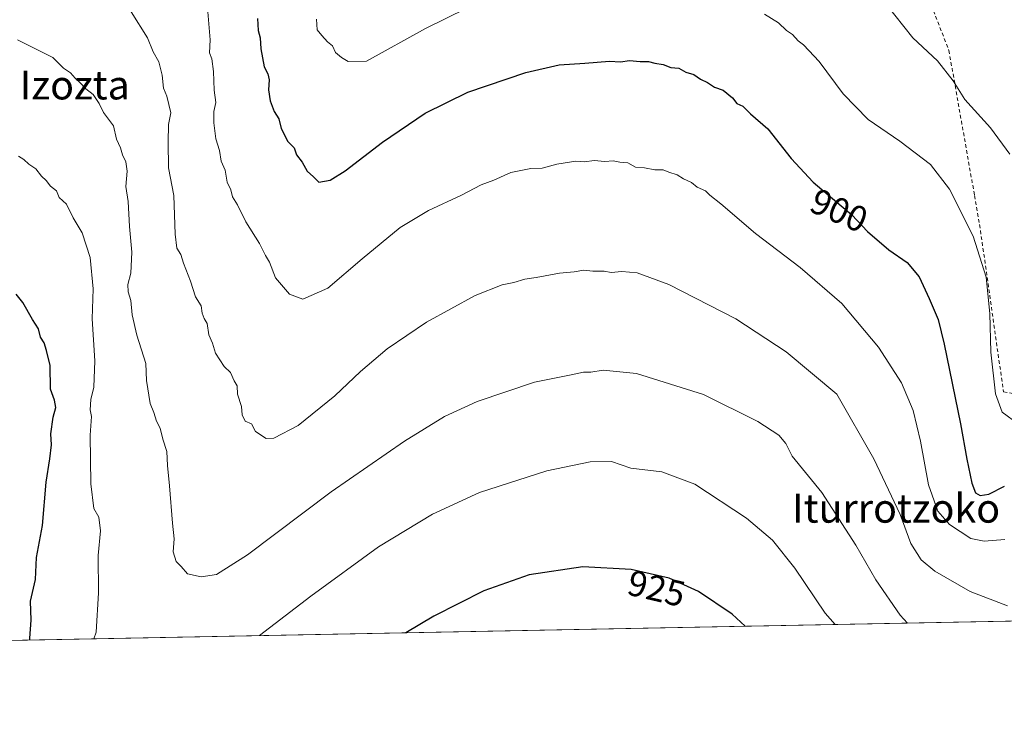
# Model space of a CAD drawing. Units: metres. Extents: x 630754 to 634198, y 4759754 to 4762133.
# Drawn here: x 631874 to 632147, y 4759754 to 4759946 of the extents above; entities that cross this region are included whole.
import ezdxf
from ezdxf.enums import TextEntityAlignment as Align

# ---------------------------------------------------------------- set-up
doc = ezdxf.new("R2010")
doc.units = ezdxf.units.M
doc.header["$MEASUREMENT"] = 0
doc.linetypes.add('DGN Style 2', pattern=[1.6480167562047852, 0.988810053722871, -0.6592067024819142])
for name, color, linetype, lineweight in [('Alambrada', 7, 'DGN Style 2', 0), ('Comarca CxS', 21, 'Continuous', 0), ('Comunidad Autónoma CxS', 142, 'Continuous', 0), ('Curva de nivel maestra', 30, 'Continuous', 30), ('Curva de nivel normal', 30, 'Continuous', 0), ('Entidad de ámbito territorial CxS', 92, 'Continuous', 0), ('Municipio CxS', 4, 'Continuous', 0), ('Prado CxS', 92, 'Continuous', 0), ('Provincia CxS', 1, 'Continuous', 0), ('Rótulo de curva de nivel directora', 7, 'Continuous', 0), ('Texto cartográfico', 7, 'Continuous', 0)]:
    doc.layers.add(name, color=color, linetype=linetype, lineweight=lineweight)
doc.styles.add('Style-Arial', font='txt')

# ---------------------------------------------------------------- blocks, each defined once
blk = doc.blocks.new('*U12')
at = {"layer": 'Prado CxS', "color": 92, "linetype": 'Continuous', "lineweight": 0}
blk.add_polyline3d([(632741.5285, 4759791.3573, 870.8592000000064), (631516.7154000001, 4759767.704600001, 921.3524000000034)], dxfattribs=at)

msp = doc.modelspace()

# ---------------------------------------------------------------- linework, layer by layer
at = {"layer": 'Alambrada', "color": 7, "linetype": 'DGN Style 2', "lineweight": 0}
msp.add_polyline3d([(632229.9600999998, 4760061.0601, 877.9875999999931), (632231.0000999998, 4760065.440099999, 877.3622999999935), (632221.5500999996, 4760065.920100001, 875.1735000000045), (632206.9001000002, 4760065.920100001, 874.5951999999961), (632168.6201, 4760057.4101, 874.5237000000053), (632129.3901000004, 4760046.0801, 878.4278999999952), (632097.7301000003, 4760037.5701, 879.1162000000041), (632097.7200999996, 4760026.700099999, 887.3874000000069), (632104.8101000005, 4760004.020099999, 887.5304000000034), (632118.0401, 4759971.880100001, 893.6261999999989), (632131.2701000003, 4759937.850099999, 894.5184000000008), (632138.3601000002, 4759897.6801, 901.7559999999941), (632139.7701000003, 4759889.6501, 901.7810000000027), (632146.3901000004, 4759843.3301, 907.4134000000049), (632154.8901000004, 4759841.9101, 908.0997000000062), (632170.0201000003, 4759873.5801, 893.8968000000023), (632185.6201, 4759919.890100001, 881.6321000000027), (632200.2701000003, 4759965.7301, 875.9198000000034), (632215.8701, 4760014.880100001, 871.720300000001), (632226.7401000002, 4760047.4801, 874.2523999999976), (632229.9600999998, 4760061.0601, 877.9875999999931)], dxfattribs=at)
at = {"layer": 'Comarca CxS', "color": 21, "linetype": 'Continuous', "lineweight": 0, "flags": 128}
msp.add_lwpolyline([(631694.7597898402, 4759771.142898434), (630797.720000999, 4759753.819982374), (630782.2592179248, 4760563.228187943), (630780.7996689209, 4760639.63899679), (630771.4559880756, 4761128.802573435), (630753.5300009996, 4762067.26998235), (632302.8760955412, 4762097.186074202), (633962.629022074, 4762129.233995048), (634149.900001025, 4762132.84998235), (634174.4930331933, 4760877.742713884), (634195.2300010244, 4759819.429982374)], close=True, dxfattribs=at)
at = {"layer": 'Comunidad Autónoma CxS', "color": 142, "linetype": 'Continuous', "lineweight": 0, "flags": 128}
msp.add_lwpolyline([(631694.7597898402, 4759771.142898434), (630797.720000999, 4759753.819982374), (630782.2592179248, 4760563.228187943), (630780.7996689209, 4760639.63899679), (630771.4559880756, 4761128.802573435), (630753.5300009996, 4762067.26998235), (632302.8760955412, 4762097.186074202), (633962.629022074, 4762129.233995048), (634149.900001025, 4762132.84998235), (634174.4930331933, 4760877.742713884), (634195.2300010244, 4759819.429982374)], close=True, dxfattribs=at)
at = {"layer": 'Curva de nivel maestra', "color": 30, "linetype": 'Continuous', "lineweight": 30, "flags": 128}
for points, elevation in [([(631939.8499999996, 4759946.6801), (631940.0300000003, 4759943.420100001), (631940.6200000001, 4759941.3301), (631940.8200000003, 4759938.3201), (631941.7199999997, 4759933.340100001), (631942.7000000002, 4759931.370100001), (631943.0800000001, 4759929.6801), (631942.9400000004, 4759926.9801), (631943.3799999999, 4759923.920100001), (631944.4600000001, 4759920.940099999), (631945.7699999996, 4759918.890100001), (631946.3799999999, 4759916.2601), (631948.29, 4759912.620100001), (631950.04, 4759910.860099999), (631950.7000000002, 4759908.950099999), (631952.2400000002, 4759906.890100001), (631953.6200000001, 4759904.4001), (631955.3700000001, 4759902.840100001), (631956.8200000003, 4759901.420100001), (631960.0199999996, 4759901.950099999), (631964.1200000001, 4759904.550100001), (631974.4299999997, 4759912.5001), (631986.25, 4759920.460100001), (631998.0700000003, 4759926.280099999), (632014.1900000004, 4759931.800100001), (632023.3899999997, 4759933.880100001), (632030.5199999996, 4759934.360099999), (632037.3399999999, 4759934.9301), (632040.4000000004, 4759934.7401), (632042.8200000003, 4759935.0701), (632045.7599999999, 4759934.7601), (632048.1500000004, 4759934.8201), (632049.8200000003, 4759934.370100001), (632052.1799999997, 4759934.0001), (632054.2699999996, 4759933.1501), (632056.5, 4759932.940099999), (632058.4699999997, 4759931.890100001), (632060.6699999999, 4759931.220100001), (632062.4600000001, 4759929.9001), (632064.4800000006, 4759928.9901), (632066.4100000003, 4759927.6801), (632068.7400000002, 4759926.8201), (632071.3799999999, 4759924.710100001), (632072.5899999999, 4759923.200099999), (632074.2400000002, 4759922.460100001), (632076.3499999996, 4759920.3301), (632081.1799999997, 4759916.1801), (632087.5800000001, 4759907.920100001), (632093.7199999997, 4759901.390100001), (632104.3600000005, 4759892.360099999), (632108.7100000001, 4759887.720100001), (632114.6399999997, 4759882.6601), (632119.75, 4759879.1501), (632123.0499999998, 4759875.170100001), (632125.7999999998, 4759869.210100001), (632128.3200000003, 4759863.420100001), (632129.9199999999, 4759856.590100001), (632134.4800000006, 4759834.5101), (632136.25, 4759824.6801), (632137.5899999999, 4759818.050100001), (632138.6399999997, 4759815.420100001), (632139.9600000001, 4759814.630100001), (632142.3300000001, 4759815.050100001), (632146.6100000005, 4759817.290100001)], 900), ([(631876.8349000001, 4759774.659200001), (631876.8300000001, 4759775.210100001), (631877.2000000002, 4759780.170100001), (631877.0700000003, 4759785.4101), (631878.3799999999, 4759791.420100001), (631878.6600000003, 4759797.4901), (631880.3099999997, 4759806.350099999), (631881.3499999996, 4759818.3201), (631882.3899999997, 4759824.8201), (631882.8300000001, 4759828.700099999), (631882.7000000002, 4759831.780099999), (631883.2599999999, 4759836.370100001), (631884, 4759839.0101), (631883.6399999997, 4759841.0101), (631882.5199999996, 4759844.100099999), (631882.4600000001, 4759850.690099999), (631881.4900000002, 4759854.7601), (631880.8300000001, 4759856.890100001), (631879.8300000001, 4759858.530099999), (631879.2199999997, 4759860.8101), (631877.5800000001, 4759863.350099999), (631874.9299999997, 4759868.0801), (631873.0800000001, 4759870.370100001)], 925), ([(632074.8689000001, 4759778.4835), (632071.3099999997, 4759781.8101), (632061.9800000006, 4759788.130100001), (632053.8300000001, 4759791.7501), (632043.3300000001, 4759794.210100001), (632029.9400000004, 4759794.880100001), (632015.0899999999, 4759792.7301), (632002.5499999998, 4759788.3201), (631988.6900000004, 4759781.2501), (631980.9665999999, 4759776.670100001)], 925), ([(632074.8690999999, 4759778.483300001), (632074.8689000001, 4759778.4835)], 925), ([(631980.9665999999, 4759776.670100001), (631980.9661999998, 4759776.6699)], 925)]:
    msp.add_lwpolyline(points, dxfattribs=dict(at, elevation=elevation))
at = {"layer": 'Curva de nivel normal', "color": 30, "linetype": 'Continuous', "lineweight": 0, "flags": 128}
for points, elevation in [([(631956.1699999999, 4759946.539999999), (631956.4000000004, 4759943.550000001), (631957.6299999999, 4759942), (631959.2599999999, 4759940.26), (631960.6100000005, 4759939.140000001), (631961.4800000006, 4759937.25), (631963.1500000004, 4759935.949999999), (631965.0099999999, 4759934.77), (631970.0599999997, 4759934.880000001), (631986.3399999999, 4759943.9), (631997.7800000003, 4759949.529999999)], 895), ([(632148.1399999997, 4759909.140000001), (632142.7400000002, 4759916.41), (632135.7100000001, 4759924.300000001), (632132.4100000003, 4759929.41), (632128.1100000005, 4759935.029999999), (632121.3200000003, 4759941.33), (632113.7599999999, 4759950.77)], 890), ([(631904.9400000004, 4759948.52), (631909.4299999997, 4759941.32), (631911.0099999999, 4759937.51), (631912.54, 4759934.680000001), (631913.4800000006, 4759931.01), (631913.8799999999, 4759927.430000001), (631914.75, 4759925.189999999), (631915.8499999996, 4759920.600000001), (631915.2000000002, 4759917.390000001), (631915.1600000003, 4759912.439999999), (631915.25, 4759905.34), (631916.6799999997, 4759897.680000001), (631917.0300000003, 4759887.01), (631917.5800000001, 4759883.09), (631918.6399999997, 4759881.34), (631919.4199999999, 4759879.01), (631921.3300000001, 4759874), (631922.6799999997, 4759869.689999999), (631924.2300000006, 4759867.210000001), (631924.5899999999, 4759865.16), (631925.0599999997, 4759863.699999999), (631925.9000000004, 4759862.24), (631926.3499999996, 4759859.119999999), (631927.4400000004, 4759856.859999999), (631928.2400000002, 4759854.02), (631930.6799999997, 4759850.350000001), (631932.4100000003, 4759848.75), (631933.3799999999, 4759846.380000001), (631934.2400000002, 4759844.99), (631934.2999999998, 4759842.720000001), (631935.4199999999, 4759839.34), (631935.6600000003, 4759836.99), (631936.4600000001, 4759835.27), (631938.1699999999, 4759834.51), (631939.3399999999, 4759832.350000001), (631942.2800000003, 4759830.4), (631944.3700000001, 4759830.57), (631951.0800000001, 4759834.07), (631961.2800000003, 4759842.279999999), (631968.3600000005, 4759849), (631975.7599999999, 4759855.26), (631986.6799999997, 4759862.66), (632000.1500000004, 4759869.99), (632007.6200000001, 4759873), (632010.8600000005, 4759873.59), (632013.9000000004, 4759874.57), (632017.0499999998, 4759874.970000001), (632023.4900000002, 4759876.17), (632027.5499999998, 4759876.539999999), (632030.2300000006, 4759877.08), (632032.6699999999, 4759876.74), (632035.8600000005, 4759876.779999999), (632037.7699999996, 4759876.41), (632040.7599999999, 4759876.65), (632045.0099999999, 4759876.32), (632053.75, 4759873.039999999), (632072.3200000003, 4759863.609999999), (632086.25, 4759854.42), (632100.2000000002, 4759842.720000001), (632110.5199999996, 4759824.859999999), (632117.7400000002, 4759809.41), (632120.7100000001, 4759801.380000001), (632123.5499999998, 4759796.880000001), (632127.3899999997, 4759793.730000001), (632137.1200000001, 4759788.119999999), (632147.4600000001, 4759784.130000001)], 910), ([(631926.1200000001, 4759948.560000001), (631926.7300000006, 4759940.789999999), (631926.5499999998, 4759937.16), (631927.2000000002, 4759935.539999999), (631927.7100000001, 4759932.050000001), (631927.8799999999, 4759926.880000001), (631928.3300000001, 4759923.460000001), (631927.79, 4759920.949999999), (631927.7400000002, 4759917.859999999), (631928.3499999996, 4759913.359999999), (631929.3399999999, 4759910.15), (631929.7800000003, 4759907.220000001), (631930.8899999997, 4759904.680000001), (631931.4699999997, 4759901.4), (631932.4400000004, 4759899.289999999), (631932.9199999999, 4759897.369999999), (631934.3600000005, 4759895.119999999), (631936.6600000003, 4759890.439999999), (631940.4100000003, 4759884.41), (631942.0999999996, 4759881.100000001), (631943.1799999997, 4759879.210000001), (631944.8099999997, 4759874.960000001), (631948.7199999997, 4759870.42), (631952.4500000002, 4759869), (631959.3700000001, 4759872.060000001), (631968.7999999998, 4759880.199999999), (631979.3399999999, 4759888.880000001), (631987.1799999997, 4759893.600000001), (631996.3300000001, 4759897.77), (632001.79, 4759900.619999999), (632005.2599999999, 4759901.980000001), (632009.9600000001, 4759904.050000001), (632015.5499999998, 4759905.210000001), (632018.6699999999, 4759905.279999999), (632022.75, 4759906.42), (632027.9600000001, 4759907.220000001), (632030.3899999997, 4759907.060000001), (632033.0700000003, 4759907.41), (632036.0599999997, 4759907.15), (632038.2800000003, 4759907.300000001), (632040.1799999997, 4759906.939999999), (632042.4100000003, 4759906.75), (632044.54, 4759905.539999999), (632047.04, 4759905.380000001), (632049.8200000003, 4759904.82), (632052.1600000003, 4759904.82), (632053.7100000001, 4759904.140000001), (632056.0499999998, 4759903.460000001), (632057.8200000003, 4759902.32), (632060.0300000003, 4759901.279999999), (632061.6200000001, 4759900.029999999), (632063.9299999997, 4759898.960000001), (632065.1299999999, 4759897.76), (632068.1299999999, 4759895.439999999), (632077.7000000002, 4759887.15), (632090.0700000003, 4759877.800000001), (632101.6399999997, 4759867.779999999), (632111.75, 4759855.75), (632118.1500000004, 4759845.82), (632121.3700000001, 4759838.210000001), (632123.3899999997, 4759829.75), (632125.6500000004, 4759817.600000001), (632128.2300000006, 4759810.310000001), (632131.4000000004, 4759806.66), (632137.3600000005, 4759802.75), (632141.0300000003, 4759802.029999999), (632146.7199999997, 4759802.52)], 905), ([(632080.1799999997, 4759947.939999999), (632084.1100000005, 4759945.460000001), (632086.3399999999, 4759943.380000001), (632087.9699999997, 4759942.310000001), (632089.5499999998, 4759940.550000001), (632090.9900000002, 4759939.449999999), (632092.4500000002, 4759937.869999999), (632095.3399999999, 4759934.83), (632102.0099999999, 4759925.859999999), (632108.8799999999, 4759918.720000001), (632117.6500000004, 4759912.74), (632126.1299999999, 4759906.25), (632131.4199999999, 4759899.430000001), (632138.0199999996, 4759886.41), (632141.6200000001, 4759875.100000001), (632142.6399999997, 4759865.01), (632142.9000000004, 4759854.32), (632144.1500000004, 4759842.779999999), (632146.0499999998, 4759837.77), (632150.5199999996, 4759834.42)], 895), ([(631873.4400000004, 4759940.779999999), (631883.25, 4759935.92), (631886.1900000004, 4759932.99), (631888.1100000005, 4759931.66), (631889.3600000005, 4759930.17), (631890.6799999997, 4759929.029999999), (631892.3399999999, 4759927.230000001), (631894.3300000001, 4759925.699999999), (631896.0800000001, 4759923.199999999), (631897.2800000003, 4759920.680000001), (631899.9600000001, 4759917.01), (631900.8399999999, 4759913.310000001), (631901.9000000004, 4759910.869999999), (631902.4699999997, 4759908.980000001), (631903.4299999997, 4759907.01), (631903.7599999999, 4759904.480000001), (631903.4500000002, 4759900.180000001), (631904.0499999998, 4759896.07), (631904.4199999999, 4759889.140000001), (631905.04, 4759882.060000001), (631904.79, 4759876.230000001), (631903.9600000001, 4759873.109999999), (631904.04, 4759871.01), (631904.8300000001, 4759868.680000001), (631905.1500000004, 4759864.680000001), (631906.5, 4759859.01), (631908.9500000002, 4759851.210000001), (631909.1600000003, 4759846.480000001), (631910.1500000004, 4759840.16), (631911.1600000003, 4759837.619999999), (631911.9100000003, 4759835.27), (631912.8899999997, 4759833.32), (631913.6799999997, 4759830.230000001), (631914.7699999996, 4759826.869999999), (631914.9199999999, 4759823.01), (631915.5300000003, 4759817.34), (631916.3300000001, 4759807.01), (631916.8200000003, 4759802.65), (631916.54, 4759799.09), (631917.3899999997, 4759796.4), (631918.7000000002, 4759795.039999999), (631920.5, 4759792.99), (631924.2800000003, 4759792.16), (631928.4800000006, 4759792.84), (631937.0999999996, 4759798.26), (631960.2599999999, 4759815.680000001), (631980.5199999996, 4759829.680000001), (631991.6100000005, 4759836.5), (632000.6799999997, 4759840.66), (632016.5800000001, 4759846.08), (632026.2800000003, 4759847.949999999), (632030.1200000001, 4759848.789999999), (632032.1200000001, 4759848.779999999), (632035.5599999997, 4759849.33), (632044.75, 4759848.480000001), (632063.3600000005, 4759842.66), (632078.3799999999, 4759835.189999999), (632084.2000000002, 4759831.369999999), (632086.1600000003, 4759829.039999999), (632087.9199999999, 4759825.560000001), (632096.1299999999, 4759815.470000001), (632105.4600000001, 4759800.949999999), (632111, 4759791.289999999), (632117.7300000006, 4759781.560000001), (632119.8491000002, 4759779.3519)], 915), ([(631894.5471999999, 4759775.001), (631895.1600000003, 4759776.800000001), (631895.8799999999, 4759787.699999999), (631895.79, 4759798.039999999), (631896.3799999999, 4759804.859999999), (631895.9400000004, 4759808.640000001), (631894.5700000003, 4759811.02), (631893.7300000006, 4759817.880000001), (631893.5599999997, 4759831.350000001), (631893.8799999999, 4759836.539999999), (631893.5899999999, 4759838.4), (631893.7400000002, 4759841.199999999), (631894.5199999996, 4759844.680000001), (631894.8600000005, 4759851.949999999), (631894.0599999997, 4759863.539999999), (631894.3300000001, 4759871.859999999), (631893.5800000001, 4759880.550000001), (631891.29, 4759887.369999999), (631888.8099999997, 4759891.480000001), (631886.9699999997, 4759895.27), (631884.9800000006, 4759897.180000001), (631884.1799999997, 4759899), (631882.5599999997, 4759900.289999999), (631881.3799999999, 4759901.9), (631880.0899999999, 4759903.100000001), (631878.5099999999, 4759905.060000001), (631876.54, 4759906.380000001), (631875.1399999997, 4759907.689999999), (631873.7300000006, 4759908.550000001)], 920), ([(632099.7717000004, 4759778.964199999), (632097.0099999999, 4759782.119999999), (632088.6500000004, 4759794.58), (632082.4400000004, 4759802.34), (632075.1900000004, 4759808.41), (632060.8899999997, 4759817.76), (632051.7599999999, 4759821.189999999), (632043.25, 4759822.26), (632037.8899999997, 4759824.039999999), (632031.9600000001, 4759823.960000001), (632019.9600000001, 4759821.51), (632001.3399999999, 4759815.49), (631988.3399999999, 4759809.529999999), (631973.3399999999, 4759800.42), (631954.6699999999, 4759786.84), (631940.4105000002, 4759775.886700001)], 920)]:
    msp.add_lwpolyline(points, dxfattribs=dict(at, elevation=elevation))
at = {"layer": 'Entidad de ámbito territorial CxS', "color": 92, "linetype": 'Continuous', "lineweight": 0, "flags": 128}
msp.add_lwpolyline([(634195.2300010244, 4759819.429982374), (631694.7597898402, 4759771.142898434)], dxfattribs=at)
at = {"layer": 'Municipio CxS', "color": 4, "linetype": 'Continuous', "lineweight": 0, "flags": 128}
msp.add_lwpolyline([(634195.2300010244, 4759819.429982374), (631694.7597898402, 4759771.142898434), (630797.720000999, 4759753.819982374), (630782.2592179248, 4760563.228187943), (630780.7996689209, 4760639.63899679), (630771.4559880756, 4761128.802573435), (630753.5300009996, 4762067.26998235), (632302.8760955412, 4762097.186074202), (633962.629022074, 4762129.233995048)], dxfattribs=at)
at = {"layer": 'Prado CxS', "color": 92, "linetype": 'Continuous', "lineweight": 0, "extrusion": (0.06179884570063952, 0.001193404961418185, 0.9980879111855161), "elevation": 45663.81310020514, "flags": 128}
msp.add_lwpolyline([(4746687.425863215, -722731.5409043768), (4746687.425863216, -722171.7141094179)], dxfattribs=at)
at = {"layer": 'Provincia CxS', "color": 1, "linetype": 'Continuous', "lineweight": 0, "flags": 128}
msp.add_lwpolyline([(631694.7597898402, 4759771.142898434), (630797.720000999, 4759753.819982374), (630782.2592179248, 4760563.228187943), (630780.7996689209, 4760639.63899679), (630771.4559880756, 4761128.802573435), (630753.5300009996, 4762067.26998235), (632302.8760955412, 4762097.186074202), (633962.629022074, 4762129.233995048), (634149.900001025, 4762132.84998235), (634174.4930331933, 4760877.742713884), (634195.2300010244, 4759819.429982374)], close=True, dxfattribs=at)

# ---------------------------------------------------------------- block references
at = {"layer": 'Prado CxS', "color": 92, "linetype": 'Continuous', "lineweight": 0}
msp.add_blockref('*U12', (0, 0), dxfattribs=at)

# ---------------------------------------------------------------- texts
at = {"layer": 'Rótulo de curva de nivel directora', "color": 7, "linetype": 'Continuous', "lineweight": 0, "style": 'Style-Arial'}
for s, rotation, p in [('900', 336.3925085807747, (632100.8639119499, 4759893.572653985)), ('925', 346.8143015146164, (632050.3135693449, 4759788.949678905))]:
    msp.add_text(s, height=7.000000000000002, rotation=rotation, dxfattribs=at).set_placement(p, align=Align.MIDDLE_CENTER)
at = {"layer": 'Texto cartográfico', "color": 7, "linetype": 'Continuous', "lineweight": 0, "style": 'Style-Arial'}
for s, p in [('Izozta', (631889.2970865859, 4759928.300150001)), ('Iturrotzoko', (632116.6503926826, 4759811.14015))]:
    msp.add_text(s, height=8, dxfattribs=at).set_placement(p, align=Align.MIDDLE_CENTER)

doc.saveas('drawing.dxf')
